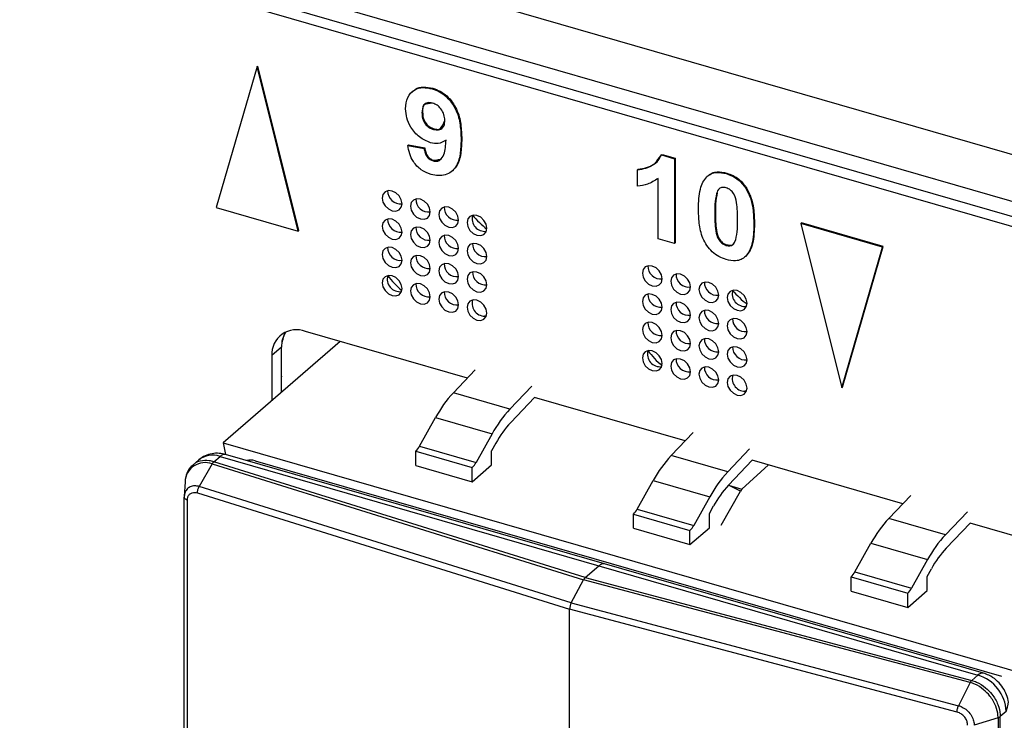
# Model space of a CAD drawing. Units: millimetres. Extents: x 18 to 584, y 10 to 410.
# Drawn here: x 430 to 436, y 86 to 90 of the extents above; entities that cross this region are included whole.
import ezdxf

# ---------------------------------------------------------------- set-up
doc = ezdxf.new("R2010")
doc.units = ezdxf.units.MM

msp = doc.modelspace()

# ---------------------------------------------------------------- linework, layer by layer
at = {"color": 7, "linetype": 'Continuous', "lineweight": 25}
for p, q in [((518.0538, 65.9209), (372.0626, 108.0649)), ((371.5153, 107.9369), (499.8076, 70.9021)), ((371.5598, 107.8314), (499.8521, 70.7966)), ((499.8963, 70.7214), (371.7765, 107.7064)), ((431.7722, 90.0326), (431.5216, 89.1697)), ((431.7722, 90.0326), (431.7762, 90.0361)), ((432.0228, 89.025), (431.7722, 90.0326)), ((432.0268, 89.0284), (431.7762, 90.0361)), ((432.7249, 89.8815), (432.7199, 89.8771)), ((432.845, 89.8962), (432.849, 89.8996)), ((432.7818, 89.7496), (432.7858, 89.7531)), ((432.8524, 89.6475), (432.8564, 89.651)), ((433.0216, 89.5851), (433.0256, 89.5886)), ((432.6952, 89.5486), (432.6992, 89.5521)), ((432.6952, 89.5486), (432.7951, 89.5308)), ((432.6992, 89.5521), (432.7991, 89.5343)), ((432.7951, 89.5308), (432.7991, 89.5343)), ((432.8514, 89.4546), (432.8554, 89.4581)), ((434.2485, 89.491), (434.2525, 89.4945)), ((434.2485, 89.491), (434.3286, 89.4679)), ((434.2525, 89.4945), (434.3326, 89.4713)), ((434.3286, 89.4679), (434.3326, 89.4713)), ((434.3286, 89.4679), (434.3286, 88.9482)), ((434.3326, 89.4713), (434.3326, 88.9517)), ((432.9708, 89.3964), (432.9708, 89.3964)), ((434.1021, 89.4), (434.1061, 89.4035)), ((434.1021, 89.3001), (434.1021, 89.4)), ((434.6451, 89.3765), (434.6491, 89.38)), ((434.2287, 88.9771), (434.2287, 89.347)), ((434.5292, 89.3602), (434.5292, 89.3602)), ((434.5862, 89.2559), (434.5902, 89.2593)), ((434.5902, 89.2593), (434.5902, 89.2593)), ((434.7639, 89.2888), (434.7679, 89.2923)), ((431.5216, 89.1697), (432.0228, 89.025)), ((434.5751, 89.1334), (434.5791, 89.1368)), ((432.0228, 89.025), (432.0268, 89.0284)), ((434.8149, 89.0641), (434.8189, 89.0676)), ((435.1021, 89.0714), (435.1061, 89.0748)), ((435.6033, 88.9267), (435.1021, 89.0714)), ((435.1021, 89.0714), (435.3527, 88.0637)), ((435.6073, 88.9302), (435.1061, 89.0748)), ((434.3286, 88.9482), (434.2287, 88.9771)), ((434.3286, 88.9482), (434.3326, 88.9517)), ((434.6451, 88.9368), (434.6491, 88.9403)), ((435.3527, 88.0637), (435.6033, 88.9267)), ((435.3567, 88.0672), (435.6073, 88.9302)), ((435.6033, 88.9267), (435.6073, 88.9302)), ((434.7635, 88.8688), (434.7675, 88.8723)), ((434.7635, 88.8688), (434.7649, 88.87)), ((433.1763, 88.504), (433.1652, 88.5029)), ((433.06, 88.124), (432.0692, 88.41)), ((432.2811, 88.3488), (431.5641, 87.7279)), ((431.9214, 88.3141), (431.8614, 88.2621)), ((431.9214, 88.0372), (431.9214, 88.3141)), ((431.8614, 88.2621), (431.8614, 87.9853)), ((432.9743, 88.0341), (433.1087, 88.175)), ((433.4551, 88.075), (433.3207, 87.9341)), ((435.3527, 88.0637), (435.3567, 88.0672)), ((433.3207, 87.9341), (432.9743, 88.0341)), ((433.3259, 87.8525), (433.4716, 88.0052)), ((434.3937, 87.739), (433.4716, 88.0052)), ((434.7698, 88.044), (434.7587, 88.0429)), ((432.7667, 87.7061), (432.8648, 87.8813)), ((432.8648, 87.8813), (433.2112, 87.7813)), ((433.2112, 87.7813), (433.1131, 87.6061)), ((434.308, 87.6491), (434.4424, 87.79)), ((431.5641, 87.7279), (431.5786, 87.6557)), ((431.5641, 87.7279), (441.5234, 84.8529)), ((432.7667, 87.7061), (433.1131, 87.6061)), ((433.2347, 87.7252), (433.2086, 87.6786)), ((434.7888, 87.69), (434.6544, 87.5491)), ((431.5075, 87.6116), (431.5453, 87.6443)), ((431.5453, 87.6443), (433.8662, 86.9743)), ((433.8995, 86.9857), (431.5786, 87.6557)), ((432.7433, 87.6756), (433.0897, 87.5756)), ((432.7433, 87.589), (432.7433, 87.6756)), ((433.2086, 87.592), (433.2086, 87.6786)), ((434.6544, 87.5491), (434.308, 87.6491)), ((431.4144, 87.6223), (431.3776, 87.5905)), ((431.4972, 87.5984), (431.4173, 87.4591)), ((431.4972, 87.5984), (433.7716, 86.8878)), ((433.7816, 86.9011), (431.5075, 87.6116)), ((431.7599, 87.617), (434.0462, 86.957)), ((431.7599, 87.617), (431.7599, 87.617)), ((432.7433, 87.589), (433.0897, 87.489)), ((433.0897, 87.489), (433.2086, 87.592)), ((433.0897, 87.489), (433.0897, 87.5756)), ((434.8052, 87.6202), (434.6596, 87.4675)), ((434.7421, 87.4428), (434.904, 87.5917)), ((435.7274, 87.354), (434.8052, 87.6202)), ((431.3307, 87.4886), (431.3259, 87.3985)), ((433.6962, 86.7471), (431.4173, 87.4591)), ((434.1004, 87.3211), (434.1985, 87.4963)), ((434.1985, 87.4963), (434.5449, 87.3963)), ((434.7337, 87.4318), (434.6596, 87.4675)), ((434.6596, 87.4675), (434.7421, 87.4428)), ((431.3258, 84.2766), (431.3258, 87.3943)), ((431.4067, 87.4206), (433.6862, 86.7084)), ((434.5449, 87.3963), (434.4468, 87.2211)), ((434.6136, 87.2227), (434.7337, 87.4318)), ((435.6416, 87.2641), (435.7761, 87.405)), ((431.3446, 87.3768), (431.3446, 84.2591)), ((434.5423, 87.2936), (434.5684, 87.3402)), ((434.0769, 87.2906), (434.4233, 87.1906)), ((434.0769, 87.204), (434.0769, 87.2906)), ((434.1004, 87.3211), (434.4468, 87.2211)), ((434.5423, 87.207), (434.5423, 87.2936)), ((436.1225, 87.305), (435.988, 87.1641)), ((434.4233, 87.104), (434.5423, 87.207)), ((435.988, 87.1641), (435.6416, 87.2641)), ((436.1389, 87.2352), (435.9933, 87.0825)), ((437.9964, 86.699), (436.1389, 87.2352)), ((434.0769, 87.204), (434.4233, 87.104)), ((434.4233, 87.104), (434.4233, 87.1906)), ((435.4341, 86.9361), (435.5322, 87.1113)), ((435.5322, 87.1113), (435.8786, 87.0113)), ((433.7816, 86.9011), (433.8662, 86.9743)), ((433.8662, 86.9743), (436.1872, 86.3043)), ((436.2205, 86.3157), (433.8995, 86.9857)), ((435.8786, 87.0113), (435.7805, 86.8361)), ((434.0462, 86.957), (436.3325, 86.297)), ((434.0462, 86.957), (434.0462, 86.957)), ((435.4106, 86.9056), (435.757, 86.8056)), ((435.4106, 86.819), (435.4106, 86.9056)), ((435.4341, 86.9361), (435.7805, 86.8361)), ((435.876, 86.9086), (435.902, 86.9552)), ((435.876, 86.822), (435.876, 86.9086)), ((433.6962, 86.7471), (433.7716, 86.8878)), ((436.1397, 86.2582), (433.7716, 86.8878)), ((433.7816, 86.9011), (436.1494, 86.2716)), ((435.4106, 86.819), (435.757, 86.719)), ((435.757, 86.719), (435.876, 86.822)), ((435.757, 86.719), (435.757, 86.8056)), ((433.6962, 86.7471), (436.0689, 86.1163)), ((433.6862, 85.7521), (433.6862, 86.7084)), ((436.0595, 86.0775), (433.6862, 86.7084)), ((436.1494, 86.2716), (436.1872, 86.3043)), ((436.1397, 86.2582), (436.0689, 86.1163)), ((436.3325, 86.297), (436.3325, 86.297)), ((436.3604, 86.0811), (436.324, 86.0496)), ((436.3103, 86.0425), (436.1639, 85.9977)), ((436.3103, 86.0425), (436.3103, 82.9249)), ((436.324, 82.9319), (436.324, 86.0496))]:
    msp.add_line(p, q, dxfattribs=at)
at = {"color": 7, "linetype": 'Continuous', "lineweight": 25, "flags": 128}
for points in [[(432.6599, 89.1921), (432.6553, 89.2166), (432.6421, 89.2401), (432.6224, 89.2589), (432.5992, 89.2702), (432.576, 89.2723), (432.5564, 89.2648), (432.5432, 89.249), (432.5386, 89.2271), (432.5432, 89.2026), (432.5564, 89.1791), (432.576, 89.1603), (432.5992, 89.149), (432.6224, 89.1469), (432.6421, 89.1544), (432.6553, 89.1702), (432.6599, 89.1921)], [(432.8331, 89.1421), (432.8285, 89.1666), (432.8153, 89.1901), (432.7956, 89.2089), (432.7724, 89.2202), (432.7492, 89.2223), (432.7296, 89.2148), (432.7164, 89.199), (432.7118, 89.1771), (432.7164, 89.1526), (432.7296, 89.1291), (432.7492, 89.1103), (432.7724, 89.099), (432.7956, 89.0969), (432.8153, 89.1044), (432.8285, 89.1202), (432.8331, 89.1421)], [(433.0063, 89.0921), (433.0017, 89.1166), (432.9885, 89.1401), (432.9689, 89.1589), (432.9457, 89.1702), (432.9225, 89.1723), (432.9028, 89.1648), (432.8896, 89.149), (432.885, 89.1271), (432.8896, 89.1026), (432.9028, 89.0791), (432.9225, 89.0603), (432.9457, 89.049), (432.9689, 89.0469), (432.9885, 89.0544), (433.0017, 89.0702), (433.0063, 89.0921)], [(432.6599, 89.0189), (432.6553, 89.0434), (432.6421, 89.0669), (432.6224, 89.0857), (432.5992, 89.097), (432.576, 89.0991), (432.5564, 89.0916), (432.5432, 89.0758), (432.5386, 89.0539), (432.5432, 89.0294), (432.5564, 89.0059), (432.576, 88.9871), (432.5992, 88.9758), (432.6224, 88.9737), (432.6421, 88.9812), (432.6553, 88.997), (432.6599, 89.0189)], [(433.1795, 89.0421), (433.1749, 89.0666), (433.1617, 89.0901), (433.1421, 89.1089), (433.1189, 89.1202), (433.0957, 89.1223), (433.076, 89.1148), (433.0629, 89.099), (433.0582, 89.0771), (433.0629, 89.0526), (433.076, 89.0291), (433.0957, 89.0103), (433.1189, 88.999), (433.1421, 88.9969), (433.1617, 89.0044), (433.1749, 89.0202), (433.1795, 89.0421)], [(432.8331, 88.9689), (432.8285, 88.9934), (432.8153, 89.0169), (432.7956, 89.0357), (432.7724, 89.047), (432.7492, 89.0491), (432.7296, 89.0416), (432.7164, 89.0258), (432.7118, 89.0039), (432.7164, 88.9794), (432.7296, 88.9559), (432.7492, 88.9371), (432.7724, 88.9258), (432.7956, 88.9237), (432.8153, 88.9312), (432.8285, 88.947), (432.8331, 88.9689)], [(433.0063, 88.9189), (433.0017, 88.9434), (432.9885, 88.9669), (432.9689, 88.9857), (432.9457, 88.997), (432.9225, 88.9991), (432.9028, 88.9916), (432.8896, 88.9758), (432.885, 88.9539), (432.8896, 88.9294), (432.9028, 88.9059), (432.9225, 88.8871), (432.9457, 88.8758), (432.9689, 88.8737), (432.9885, 88.8812), (433.0017, 88.897), (433.0063, 88.9189)], [(432.6599, 88.8457), (432.6553, 88.8702), (432.6421, 88.8937), (432.6224, 88.9125), (432.5992, 88.9238), (432.576, 88.9259), (432.5564, 88.9184), (432.5432, 88.9026), (432.5386, 88.8807), (432.5432, 88.8562), (432.5564, 88.8327), (432.576, 88.8139), (432.5992, 88.8026), (432.6224, 88.8005), (432.6421, 88.8079), (432.6553, 88.8238), (432.6599, 88.8457)], [(433.1795, 88.8689), (433.1749, 88.8934), (433.1617, 88.9169), (433.1421, 88.9357), (433.1189, 88.947), (433.0957, 88.9491), (433.076, 88.9416), (433.0629, 88.9258), (433.0582, 88.9039), (433.0629, 88.8794), (433.076, 88.8559), (433.0957, 88.8371), (433.1189, 88.8258), (433.1421, 88.8237), (433.1617, 88.8312), (433.1749, 88.847), (433.1795, 88.8689)], [(432.8331, 88.7957), (432.8285, 88.8202), (432.8153, 88.8437), (432.7956, 88.8625), (432.7724, 88.8738), (432.7492, 88.8759), (432.7296, 88.8684), (432.7164, 88.8526), (432.7118, 88.8307), (432.7164, 88.8062), (432.7296, 88.7827), (432.7492, 88.7639), (432.7724, 88.7526), (432.7956, 88.7505), (432.8153, 88.7579), (432.8285, 88.7738), (432.8331, 88.7957)], [(433.0063, 88.7457), (433.0017, 88.7702), (432.9885, 88.7937), (432.9689, 88.8125), (432.9457, 88.8238), (432.9225, 88.8259), (432.9028, 88.8184), (432.8896, 88.8026), (432.885, 88.7807), (432.8896, 88.7562), (432.9028, 88.7327), (432.9225, 88.7139), (432.9457, 88.7026), (432.9689, 88.7005), (432.9885, 88.7079), (433.0017, 88.7238), (433.0063, 88.7457)], [(433.1795, 88.6957), (433.1749, 88.7202), (433.1617, 88.7437), (433.1421, 88.7625), (433.1189, 88.7738), (433.0957, 88.7759), (433.076, 88.7684), (433.0629, 88.7526), (433.0582, 88.7307), (433.0629, 88.7062), (433.076, 88.6827), (433.0957, 88.6639), (433.1189, 88.6526), (433.1421, 88.6505), (433.1617, 88.6579), (433.1749, 88.6738), (433.1795, 88.6957)], [(434.2534, 88.7321), (434.2487, 88.7566), (434.2356, 88.7801), (434.2159, 88.7989), (434.1927, 88.8102), (434.1695, 88.8123), (434.1499, 88.8048), (434.1367, 88.789), (434.1321, 88.7671), (434.1367, 88.7426), (434.1499, 88.7191), (434.1695, 88.7003), (434.1927, 88.689), (434.2159, 88.6869), (434.2356, 88.6944), (434.2487, 88.7102), (434.2534, 88.7321)], [(432.6599, 88.6725), (432.6553, 88.697), (432.6421, 88.7205), (432.6224, 88.7393), (432.5992, 88.7506), (432.576, 88.7527), (432.5564, 88.7452), (432.5432, 88.7294), (432.5386, 88.7075), (432.5432, 88.683), (432.5564, 88.6595), (432.576, 88.6407), (432.5992, 88.6294), (432.6224, 88.6273), (432.6421, 88.6347), (432.6553, 88.6506), (432.6599, 88.6725)], [(434.4266, 88.6821), (434.4219, 88.7066), (434.4088, 88.7301), (434.3891, 88.7489), (434.3659, 88.7602), (434.3427, 88.7623), (434.3231, 88.7548), (434.3099, 88.739), (434.3053, 88.7171), (434.3099, 88.6926), (434.3231, 88.6691), (434.3427, 88.6503), (434.3659, 88.639), (434.3891, 88.6369), (434.4088, 88.6444), (434.4219, 88.6602), (434.4266, 88.6821)], [(432.8331, 88.6225), (432.8285, 88.647), (432.8153, 88.6705), (432.7956, 88.6893), (432.7724, 88.7006), (432.7492, 88.7027), (432.7296, 88.6952), (432.7164, 88.6794), (432.7118, 88.6575), (432.7164, 88.633), (432.7296, 88.6095), (432.7492, 88.5907), (432.7724, 88.5794), (432.7956, 88.5773), (432.8153, 88.5847), (432.8285, 88.6006), (432.8331, 88.6225)], [(434.5998, 88.6321), (434.5951, 88.6566), (434.582, 88.6801), (434.5623, 88.6989), (434.5391, 88.7102), (434.5159, 88.7123), (434.4963, 88.7048), (434.4831, 88.689), (434.4785, 88.6671), (434.4831, 88.6426), (434.4963, 88.6191), (434.5159, 88.6003), (434.5391, 88.589), (434.5623, 88.5869), (434.582, 88.5944), (434.5951, 88.6102), (434.5998, 88.6321)], [(434.773, 88.5821), (434.7684, 88.6066), (434.7552, 88.6301), (434.7355, 88.6489), (434.7123, 88.6602), (434.6891, 88.6623), (434.6695, 88.6548), (434.6563, 88.639), (434.6517, 88.6171), (434.6563, 88.5926), (434.6695, 88.5691), (434.6891, 88.5503), (434.7123, 88.539), (434.7355, 88.5369), (434.7552, 88.5444), (434.7684, 88.5602), (434.773, 88.5821)], [(433.0063, 88.5725), (433.0017, 88.597), (432.9885, 88.6205), (432.9689, 88.6393), (432.9457, 88.6506), (432.9225, 88.6527), (432.9028, 88.6452), (432.8896, 88.6294), (432.885, 88.6075), (432.8896, 88.583), (432.9028, 88.5595), (432.9225, 88.5407), (432.9457, 88.5294), (432.9689, 88.5273), (432.9885, 88.5347), (433.0017, 88.5506), (433.0063, 88.5725)], [(433.1795, 88.5225), (433.1749, 88.547), (433.1617, 88.5705), (433.1421, 88.5893), (433.1189, 88.6006), (433.0957, 88.6027), (433.076, 88.5952), (433.0629, 88.5794), (433.0582, 88.5575), (433.0629, 88.533), (433.076, 88.5095), (433.0957, 88.4907), (433.1189, 88.4794), (433.1421, 88.4773), (433.1617, 88.4847), (433.1749, 88.5006), (433.1795, 88.5225)], [(434.2534, 88.5589), (434.2487, 88.5834), (434.2356, 88.6069), (434.2159, 88.6257), (434.1927, 88.637), (434.1695, 88.6391), (434.1499, 88.6316), (434.1367, 88.6158), (434.1321, 88.5939), (434.1367, 88.5694), (434.1499, 88.5459), (434.1695, 88.5271), (434.1927, 88.5158), (434.2159, 88.5137), (434.2356, 88.5212), (434.2487, 88.537), (434.2534, 88.5589)], [(434.4266, 88.5089), (434.4219, 88.5334), (434.4088, 88.5569), (434.3891, 88.5757), (434.3659, 88.587), (434.3427, 88.5891), (434.3231, 88.5816), (434.3099, 88.5658), (434.3053, 88.5439), (434.3099, 88.5194), (434.3231, 88.4959), (434.3427, 88.4771), (434.3659, 88.4658), (434.3891, 88.4637), (434.4088, 88.4712), (434.4219, 88.487), (434.4266, 88.5089)], [(434.5998, 88.4589), (434.5951, 88.4834), (434.582, 88.5069), (434.5623, 88.5257), (434.5391, 88.537), (434.5159, 88.5391), (434.4963, 88.5316), (434.4831, 88.5158), (434.4785, 88.4939), (434.4831, 88.4694), (434.4963, 88.4459), (434.5159, 88.4271), (434.5391, 88.4158), (434.5623, 88.4137), (434.582, 88.4212), (434.5951, 88.437), (434.5998, 88.4589)], [(434.773, 88.4089), (434.7684, 88.4334), (434.7552, 88.4569), (434.7355, 88.4757), (434.7123, 88.487), (434.6891, 88.4891), (434.6695, 88.4816), (434.6563, 88.4658), (434.6517, 88.4439), (434.6563, 88.4194), (434.6695, 88.3959), (434.6891, 88.3771), (434.7123, 88.3658), (434.7355, 88.3637), (434.7552, 88.3712), (434.7684, 88.387), (434.773, 88.4089)], [(434.2534, 88.3857), (434.2487, 88.4102), (434.2356, 88.4337), (434.2159, 88.4525), (434.1927, 88.4638), (434.1695, 88.4659), (434.1499, 88.4584), (434.1367, 88.4426), (434.1321, 88.4207), (434.1367, 88.3962), (434.1499, 88.3727), (434.1695, 88.3539), (434.1927, 88.3426), (434.2159, 88.3405), (434.2356, 88.3479), (434.2487, 88.3638), (434.2534, 88.3857)], [(434.4266, 88.3357), (434.4219, 88.3602), (434.4088, 88.3837), (434.3891, 88.4025), (434.3659, 88.4138), (434.3427, 88.4159), (434.3231, 88.4084), (434.3099, 88.3926), (434.3053, 88.3707), (434.3099, 88.3462), (434.3231, 88.3227), (434.3427, 88.3039), (434.3659, 88.2926), (434.3891, 88.2905), (434.4088, 88.2979), (434.4219, 88.3138), (434.4266, 88.3357)], [(434.5998, 88.2857), (434.5951, 88.3102), (434.582, 88.3337), (434.5623, 88.3525), (434.5391, 88.3638), (434.5159, 88.3659), (434.4963, 88.3584), (434.4831, 88.3426), (434.4785, 88.3207), (434.4831, 88.2962), (434.4963, 88.2727), (434.5159, 88.2539), (434.5391, 88.2426), (434.5623, 88.2405), (434.582, 88.2479), (434.5951, 88.2638), (434.5998, 88.2857)], [(434.2534, 88.2125), (434.2487, 88.237), (434.2356, 88.2605), (434.2159, 88.2793), (434.1927, 88.2906), (434.1695, 88.2927), (434.1499, 88.2852), (434.1367, 88.2694), (434.1321, 88.2475), (434.1367, 88.223), (434.1499, 88.1995), (434.1695, 88.1807), (434.1927, 88.1694), (434.2159, 88.1673), (434.2356, 88.1747), (434.2487, 88.1906), (434.2534, 88.2125)], [(434.773, 88.2357), (434.7684, 88.2602), (434.7552, 88.2837), (434.7355, 88.3025), (434.7123, 88.3138), (434.6891, 88.3159), (434.6695, 88.3084), (434.6563, 88.2926), (434.6517, 88.2707), (434.6563, 88.2462), (434.6695, 88.2227), (434.6891, 88.2039), (434.7123, 88.1926), (434.7355, 88.1905), (434.7552, 88.1979), (434.7684, 88.2138), (434.773, 88.2357)], [(434.4266, 88.1625), (434.4219, 88.187), (434.4088, 88.2105), (434.3891, 88.2293), (434.3659, 88.2406), (434.3427, 88.2427), (434.3231, 88.2352), (434.3099, 88.2194), (434.3053, 88.1975), (434.3099, 88.173), (434.3231, 88.1495), (434.3427, 88.1307), (434.3659, 88.1194), (434.3891, 88.1173), (434.4088, 88.1247), (434.4219, 88.1406), (434.4266, 88.1625)], [(434.5998, 88.1125), (434.5951, 88.137), (434.582, 88.1605), (434.5623, 88.1793), (434.5391, 88.1906), (434.5159, 88.1927), (434.4963, 88.1852), (434.4831, 88.1694), (434.4785, 88.1475), (434.4831, 88.123), (434.4963, 88.0995), (434.5159, 88.0807), (434.5391, 88.0694), (434.5623, 88.0673), (434.582, 88.0747), (434.5951, 88.0906), (434.5998, 88.1125)], [(434.773, 88.0625), (434.7684, 88.087), (434.7552, 88.1105), (434.7355, 88.1293), (434.7123, 88.1406), (434.6891, 88.1427), (434.6695, 88.1352), (434.6563, 88.1194), (434.6517, 88.0975), (434.6563, 88.073), (434.6695, 88.0495), (434.6891, 88.0307), (434.7123, 88.0194), (434.7355, 88.0173), (434.7552, 88.0247), (434.7684, 88.0406), (434.773, 88.0625)]]:
    msp.add_lwpolyline(points, dxfattribs=at)
at = {"color": 7, "linetype": 'Continuous', "lineweight": 25}
for centre, radius, start, end in [((432.6496, 89.2693), 0.0779, 178.31043, 277.5451), ((432.8228, 89.2193), 0.0779, 178.31043, 277.5451), ((432.9961, 89.1693), 0.0779, 178.31043, 277.5451), ((432.6496, 89.0961), 0.0779, 178.31043, 277.5451), ((433.1665, 89.1008), 0.0779, 164.55019, 277.2366), ((433.5953, 89.5528), 0.6632, 220.55639, 231.14016), ((432.8228, 89.0461), 0.0779, 178.31043, 277.5451), ((432.9961, 88.9961), 0.0779, 178.31043, 277.5451), ((432.6496, 88.9229), 0.0779, 178.31043, 277.5451), ((433.1693, 88.9461), 0.0779, 178.31043, 277.5451), ((432.8228, 88.8729), 0.0779, 178.31043, 277.5451), ((432.9961, 88.8229), 0.0779, 178.31043, 277.5451), ((433.1693, 88.7729), 0.0779, 178.31043, 277.5451), ((434.2431, 88.8093), 0.0779, 178.31043, 277.5451), ((432.6469, 88.7312), 0.0779, 164.55019, 277.2366), ((433.0969, 89.1582), 0.6639, 217.72704, 228.66183), ((434.4163, 88.7593), 0.0779, 178.31043, 277.5451), ((432.8228, 88.6997), 0.0779, 178.31043, 277.5451), ((434.5895, 88.7093), 0.0779, 178.31043, 277.5451), ((434.76, 88.6408), 0.0779, 164.55019, 277.2366), ((435.1888, 89.0928), 0.6633, 220.55725, 231.1393), ((432.9961, 88.6497), 0.0779, 178.31043, 277.5451), ((433.1665, 88.5812), 0.0779, 164.55019, 277.2366), ((434.2431, 88.6361), 0.0779, 178.31043, 277.5451), ((434.4163, 88.5861), 0.0779, 178.31043, 277.5451), ((434.5895, 88.5361), 0.0779, 178.31043, 277.5451), ((434.7627, 88.4861), 0.0779, 178.31043, 277.5451), ((432.0137, 88.2681), 0.1524, 68.61532, 182.23506), ((434.2431, 88.4629), 0.0779, 178.31043, 277.5451), ((434.4163, 88.4129), 0.0779, 178.31043, 277.5451), ((432.0884, 88.3178), 0.167, 148.48283, 181.26088), ((432.1676, 88.2963), 0.2469, 153.86795, 175.87684), ((434.5895, 88.3629), 0.0779, 178.31043, 277.5451), ((434.2403, 88.2712), 0.0779, 164.55019, 277.2366), ((434.6904, 88.6982), 0.6639, 217.72704, 228.66183), ((434.7627, 88.3129), 0.0779, 178.31043, 277.5451), ((434.4163, 88.2397), 0.0779, 178.31043, 277.5451), ((434.5895, 88.1897), 0.0779, 178.31043, 277.5451), ((432.3746, 88.0869), 0.4559, 173.75159, 186.24841), ((434.76, 88.1212), 0.0779, 164.55019, 277.2366), ((433.5323, 87.5186), 0.7597, 137.27018, 151.48247), ((433.8788, 87.4186), 0.7597, 137.27018, 151.48247), ((433.791, 87.4229), 0.6331, 137.27018, 151.48247), ((432.6657, 87.7596), 0.1143, 312.70424, 332.06792), ((431.4999, 87.5142), 0.1378, 70.75596, 128.33683), ((431.5724, 87.6193), 0.0369, 80.42851, 137.29209), ((434.866, 87.1336), 0.7597, 137.27018, 151.48247), ((431.4541, 87.4826), 0.1236, 69.58251, 177.17318), ((433.0121, 87.6596), 0.1143, 312.70424, 332.06792), ((435.2124, 87.0336), 0.7597, 137.27018, 151.48247), ((435.1246, 87.0379), 0.6331, 137.27018, 151.48247), ((434.7743, 87.4095), 0.0463, 134.0061, 151.15414), ((433.9994, 87.3746), 0.1143, 312.70424, 332.06792), ((434.3458, 87.2746), 0.1143, 312.70424, 332.06792), ((436.1997, 86.7486), 0.7597, 137.27018, 151.48247), ((436.5461, 86.6486), 0.7597, 137.27018, 151.48247), ((436.4583, 86.6529), 0.6331, 137.27018, 151.48247), ((433.8934, 86.9493), 0.0369, 80.42851, 137.29209), ((435.3331, 86.9896), 0.1143, 312.70424, 332.06792), ((435.6795, 86.8896), 0.1143, 312.70424, 332.06792), ((436.2143, 86.2793), 0.0369, 80.41329, 137.30731), ((436.1143, 86.0689), 0.2464, 2.83091, 72.79136)]:
    msp.add_arc(centre, radius, start, end, dxfattribs=at)
for centre, major_axis, ratio, start_param, end_param in [((431.7609, 87.5139), (-0.0799, 0.0895), 0.74214, 5.414975, 5.936344), ((433.7816, 86.8664), (0.0111, 0.0384), 0.433114, 0.588414, 1.112013), ((433.7062, 86.7258), (0.0111, 0.0384), 0.433114, 1.112013, 2.15921)]:
    msp.add_ellipse(centre, major_axis=major_axis, ratio=ratio, start_param=start_param, end_param=end_param, dxfattribs=at)
for points, knots in [([(432.6818, 89.7741), (432.684, 89.7983), (432.6882, 89.8466), (432.7308, 89.8918), (432.7867, 89.9084), (432.8255, 89.9002), (432.845, 89.8962)], [0, 0, 0, 0, 0.280159, 0.559345, 0.779475, 1, 1, 1, 1]), ([(432.7249, 89.8815), (432.7319, 89.8833), (432.7467, 89.9022), (432.7915, 89.911), (432.8298, 89.9034), (432.849, 89.8996)], [0, 0, 0, 0, 0.171671, 0.585464, 1, 1, 1, 1]), ([(432.845, 89.8962), (432.8598, 89.8909), (432.8894, 89.8804), (432.9308, 89.8503), (432.965, 89.8117), (432.9997, 89.7531), (433.0187, 89.6744), (433.0206, 89.6149), (433.0216, 89.5851)], [0, 0, 0, 0, 0.125022, 0.249949, 0.374962, 0.499963, 0.74958, 1, 1, 1, 1]), ([(432.849, 89.8996), (432.8638, 89.8944), (432.8934, 89.8839), (432.9348, 89.8538), (432.969, 89.8152), (433.0037, 89.7566), (433.0227, 89.6779), (433.0246, 89.6184), (433.0256, 89.5886)], [0, 0, 0, 0, 0.125022, 0.249949, 0.374962, 0.499963, 0.74958, 1, 1, 1, 1]), ([(432.847, 89.8089), (432.8362, 89.8108), (432.8146, 89.8146), (432.7843, 89.7948), (432.7827, 89.7668), (432.7818, 89.7496)], [0, 0, 0, 0, 0.280703, 0.560081, 1, 1, 1, 1]), ([(432.847, 89.8089), (432.8005, 89.8023), (432.7852, 89.7937), (432.7855, 89.7717), (432.7858, 89.7531)], [0, 0, 0, 0, 0.150916, 1, 1, 1, 1]), ([(432.9217, 89.7024), (432.9209, 89.7145), (432.9194, 89.7387), (432.9005, 89.7726), (432.875, 89.7978), (432.8564, 89.8052), (432.847, 89.8089)], [0, 0, 0, 0, 0.280492, 0.559425, 0.77982, 1, 1, 1, 1]), ([(432.8343, 89.5661), (432.811, 89.576), (432.7642, 89.5957), (432.7136, 89.6556), (432.6855, 89.7178), (432.6831, 89.7553), (432.6818, 89.7741)], [0, 0, 0, 0, 0.279222, 0.558935, 0.779213, 1, 1, 1, 1]), ([(432.7818, 89.7496), (432.7823, 89.738), (432.7833, 89.7148), (432.7996, 89.6812), (432.8255, 89.6577), (432.8434, 89.6509), (432.8524, 89.6475)], [0, 0, 0, 0, 0.280794, 0.559205, 0.77949, 1, 1, 1, 1]), ([(432.7858, 89.7531), (432.7863, 89.7415), (432.7873, 89.7183), (432.8036, 89.6846), (432.8295, 89.6612), (432.8474, 89.6544), (432.8564, 89.651)], [0, 0, 0, 0, 0.280794, 0.559205, 0.77949, 1, 1, 1, 1]), ([(432.8524, 89.6475), (432.8632, 89.6456), (432.8847, 89.6418), (432.9092, 89.6548), (432.9204, 89.6774), (432.9212, 89.694), (432.9217, 89.7024)], [0, 0, 0, 0, 0.279817, 0.558955, 0.779104, 1, 1, 1, 1]), ([(432.8564, 89.651), (432.8675, 89.6488), (432.8879, 89.6447), (432.9023, 89.655), (432.9217, 89.7024)], [0, 0, 0, 0, 0.539473, 1, 1, 1, 1]), ([(432.9296, 89.5818), (432.9143, 89.5724), (432.8869, 89.5554), (432.8504, 89.5629), (432.8343, 89.5661)], [0, 0, 0, 0, 0.559073, 1, 1, 1, 1]), ([(433.0216, 89.5851), (433.0206, 89.555), (433.0187, 89.4947), (432.998, 89.4254), (432.9619, 89.386), (432.926, 89.3673), (432.8831, 89.3618), (432.8525, 89.3687), (432.8373, 89.3721)], [0, 0, 0, 0, 0.250428, 0.500005, 0.625024, 0.750031, 0.874955, 1, 1, 1, 1]), ([(432.8514, 89.4546), (432.8592, 89.4533), (432.8747, 89.4506), (432.9003, 89.4625), (432.9247, 89.5056), (432.9276, 89.5513), (432.9296, 89.5818)], [0, 0, 0, 0, 0.124787, 0.249797, 0.498445, 1, 1, 1, 1]), ([(433.0256, 89.5886), (433.0245, 89.5586), (433.0223, 89.4986), (433.004, 89.4301), (432.9773, 89.4042), (432.9708, 89.3964)], [0, 0, 0, 0, 0.416339, 0.831263, 1, 1, 1, 1]), ([(432.8373, 89.3721), (432.8168, 89.3797), (432.7759, 89.3949), (432.7291, 89.4451), (432.7045, 89.4989), (432.6983, 89.532), (432.6952, 89.5486)], [0, 0, 0, 0, 0.279908, 0.558574, 0.779021, 1, 1, 1, 1]), ([(432.7951, 89.5308), (432.7965, 89.522), (432.7992, 89.5043), (432.8116, 89.4794), (432.8311, 89.4619), (432.8446, 89.4571), (432.8514, 89.4546)], [0, 0, 0, 0, 0.280719, 0.559828, 0.779623, 1, 1, 1, 1]), ([(432.7991, 89.5343), (432.8005, 89.5254), (432.8032, 89.5078), (432.8156, 89.4829), (432.8351, 89.4654), (432.8486, 89.4605), (432.8554, 89.4581)], [0, 0, 0, 0, 0.280719, 0.559828, 0.779623, 1, 1, 1, 1]), ([(432.8554, 89.4581), (432.863, 89.4569), (432.8782, 89.4546), (432.8946, 89.4596), (432.8991, 89.467), (432.8554, 89.4581)], [0, 0, 0, 0, 0.440867, 0.882521, 1, 1, 1, 1]), ([(434.1021, 89.4), (434.1195, 89.4028), (434.1543, 89.4083), (434.1965, 89.4286), (434.2302, 89.4551), (434.2424, 89.479), (434.2485, 89.491)], [0, 0, 0, 0, 0.279947, 0.560211, 0.780164, 1, 1, 1, 1]), ([(434.1061, 89.4035), (434.1234, 89.4063), (434.158, 89.4121), (434.1961, 89.4284), (434.2135, 89.4443), (434.2485, 89.491)], [0, 0, 0, 0, 0.411416, 0.823297, 1, 1, 1, 1]), ([(434.5266, 89.3579), (434.5352, 89.3647), (434.5523, 89.3781), (434.593, 89.3874), (434.6253, 89.3806), (434.6451, 89.3765)], [0, 0, 0, 0, 0.280282, 0.560512, 1, 1, 1, 1]), ([(434.5292, 89.3602), (434.5392, 89.3681), (434.5563, 89.3816), (434.597, 89.3909), (434.6293, 89.3841), (434.6491, 89.38)], [0, 0, 0, 0, 0.280282, 0.560512, 1, 1, 1, 1]), ([(434.6491, 89.38), (434.6749, 89.3701), (434.7211, 89.3526), (434.7536, 89.3107), (434.7679, 89.2923)], [0, 0, 0, 0, 0.5595623, 1, 1, 1, 1]), ([(434.2287, 89.347), (434.2076, 89.3336), (434.1699, 89.3096), (434.1229, 89.303), (434.1021, 89.3001)], [0, 0, 0, 0, 0.559748, 1, 1, 1, 1]), ([(434.4752, 89.1632), (434.4769, 89.2038), (434.4792, 89.2602), (434.4999, 89.3252), (434.5177, 89.347), (434.5266, 89.3579)], [0, 0, 0, 0, 0.559966, 0.780152, 1, 1, 1, 1]), ([(434.6451, 89.3765), (434.6709, 89.3667), (434.7171, 89.3491), (434.7496, 89.3072), (434.7639, 89.2888)], [0, 0, 0, 0, 0.5595623, 1, 1, 1, 1]), ([(434.5902, 89.2593), (434.5862, 89.2372), (434.5791, 89.1976), (434.5791, 89.1554), (434.5791, 89.1368)], [0, 0, 0, 0, 0.559541, 1, 1, 1, 1]), ([(434.6451, 89.2899), (434.6372, 89.2913), (434.6214, 89.2942), (434.5972, 89.2842), (434.5904, 89.2666), (434.5862, 89.2559)], [0, 0, 0, 0, 0.280292, 0.560017, 1, 1, 1, 1]), ([(434.715, 89.093), (434.715, 89.128), (434.715, 89.1805), (434.6988, 89.2464), (434.6716, 89.2793), (434.6539, 89.2864), (434.6451, 89.2899)], [0, 0, 0, 0, 0.501645, 0.751183, 0.875364, 1, 1, 1, 1]), ([(434.7639, 89.2888), (434.7748, 89.2682), (434.7964, 89.2269), (434.812, 89.1498), (434.8138, 89.0966), (434.8149, 89.0641)], [0, 0, 0, 0, 0.279354, 0.559531, 1, 1, 1, 1]), ([(434.7679, 89.2923), (434.7788, 89.2716), (434.8004, 89.2303), (434.816, 89.1533), (434.8178, 89.1001), (434.8189, 89.0676)], [0, 0, 0, 0, 0.279354, 0.559531, 1, 1, 1, 1]), ([(434.5862, 89.2559), (434.5822, 89.2337), (434.5751, 89.1942), (434.5751, 89.152), (434.5751, 89.1334)], [0, 0, 0, 0, 0.559541, 1, 1, 1, 1]), ([(434.6451, 88.8502), (434.6302, 88.8555), (434.6005, 88.866), (434.5591, 88.8964), (434.525, 88.9355), (434.4933, 88.9955), (434.4776, 89.0738), (434.476, 89.1334), (434.4752, 89.1632)], [0, 0, 0, 0, 0.125048, 0.249935, 0.374899, 0.499762, 0.749518, 1, 1, 1, 1]), ([(434.5791, 89.1368), (434.5793, 89.1192), (434.5797, 89.0839), (434.5837, 89.0307), (434.5953, 88.9835), (434.6225, 88.9508), (434.6402, 88.9438), (434.6491, 88.9403)], [0, 0, 0, 0, 0.250993, 0.501861, 0.751361, 0.875384, 1, 1, 1, 1]), ([(434.5751, 89.1334), (434.5753, 89.1157), (434.5757, 89.0805), (434.5797, 89.0272), (434.5913, 88.9801), (434.6185, 88.9474), (434.6362, 88.9403), (434.6451, 88.9368)], [0, 0, 0, 0, 0.250993, 0.501861, 0.751361, 0.875384, 1, 1, 1, 1]), ([(434.7039, 88.9709), (434.7079, 88.9929), (434.715, 89.0323), (434.715, 89.0744), (434.715, 89.093)], [0, 0, 0, 0, 0.559537, 1, 1, 1, 1]), ([(434.8149, 89.0641), (434.8133, 89.0234), (434.8111, 88.9668), (434.7902, 88.9017), (434.7724, 88.8798), (434.7635, 88.8688)], [0, 0, 0, 0, 0.559984, 0.780179, 1, 1, 1, 1]), ([(434.8189, 89.0676), (434.8173, 89.0269), (434.8151, 88.9702), (434.7942, 88.9052), (434.7764, 88.8832), (434.7675, 88.8723)], [0, 0, 0, 0, 0.559984, 0.780179, 1, 1, 1, 1]), ([(434.6451, 88.9368), (434.6529, 88.9354), (434.6687, 88.9325), (434.6929, 88.9426), (434.6997, 88.9601), (434.7039, 88.9709)], [0, 0, 0, 0, 0.280337, 0.560026, 1, 1, 1, 1]), ([(434.6491, 88.9403), (434.6567, 88.9391), (434.672, 88.9366), (434.688, 88.9401), (434.6915, 88.9462), (434.7039, 88.9709)], [0, 0, 0, 0, 0.496321, 0.991493, 1, 1, 1, 1]), ([(434.7635, 88.8688), (434.7549, 88.8621), (434.7378, 88.8486), (434.6972, 88.8393), (434.6648, 88.8461), (434.6451, 88.8502)], [0, 0, 0, 0, 0.280273, 0.560481, 1, 1, 1, 1]), ([(431.5786, 87.6557), (431.566, 87.6586), (431.5387, 87.6648), (431.4959, 87.6623), (431.4524, 87.6499), (431.4284, 87.6323), (431.4163, 87.6233)], [0, 0, 0, 0, 0.2227052, 0.4832108, 0.7389605, 1, 1, 1, 1]), ([(431.3802, 87.5901), (431.3762, 87.5879), (431.3613, 87.5775), (431.3447, 87.5495), (431.3329, 87.519), (431.3322, 87.4996), (431.332, 87.4945)], [0, 0, 0, 0, 0.128435, 0.498483, 0.869846, 1, 1, 1, 1]), ([(431.5075, 87.6116), (431.4978, 87.614), (431.4689, 87.6212), (431.4268, 87.6171), (431.3926, 87.6059), (431.3821, 87.5926), (431.3802, 87.5901)], [0, 0, 0, 0, 0.199205, 0.597451, 0.927388, 1, 1, 1, 1]), ([(431.4173, 87.4591), (431.4173, 87.4591), (431.4105, 87.4612), (431.3934, 87.4646), (431.3677, 87.4618), (431.3444, 87.4478), (431.3301, 87.4259), (431.3261, 87.4064), (431.3258, 87.396), (431.3258, 87.3943), (431.3258, 87.3943)], [0, 0, 0, 0, 0.0001424, 0.1430876, 0.3573891, 0.5714852, 0.7855467, 0.9650379, 0.9998576, 1, 1, 1, 1]), ([(431.3446, 87.3768), (431.3453, 87.3837), (431.3467, 87.3975), (431.3573, 87.4131), (431.373, 87.4225), (431.3905, 87.4246), (431.4021, 87.4218), (431.4067, 87.4206)], [0, 0, 0, 0, 0.214036, 0.428069, 0.642127, 0.856381, 1, 1, 1, 1]), ([(436.3604, 86.0811), (436.3757, 86.1238), (436.3741, 86.1521), (436.3597, 86.1951), (436.3345, 86.2381), (436.299, 86.2755), (436.2597, 86.302), (436.2319, 86.3117), (436.2205, 86.3157)], [0, 0, 0, 0, 0.139727, 0.3125446, 0.4910991, 0.6761553, 0.8674117, 1, 1, 1, 1]), ([(436.3103, 86.0425), (436.3103, 86.0426), (436.3103, 86.0468), (436.3094, 86.0702), (436.2984, 86.1168), (436.266, 86.1725), (436.2207, 86.2187), (436.1779, 86.2453), (436.1492, 86.2556), (436.1397, 86.2582), (436.1397, 86.2582)], [0, 0, 0, 0, 0.0000788, 0.0484678, 0.2631489, 0.5001634, 0.6780016, 0.8926029, 0.9999212, 1, 1, 1, 1]), ([(436.1494, 86.2716), (436.1592, 86.2684), (436.1885, 86.2587), (436.2324, 86.2306), (436.2787, 86.1832), (436.3118, 86.1259), (436.3233, 86.0779), (436.3239, 86.054), (436.324, 86.0496)], [0, 0, 0, 0, 0.1073839, 0.3220632, 0.49992, 0.7369199, 0.951551, 1, 1, 1, 1]), ([(436.1242, 85.9971), (436.1235, 86.0044), (436.1221, 86.019), (436.111, 86.0408), (436.0946, 86.0595), (436.0764, 86.0719), (436.0644, 86.0759), (436.0595, 86.0775)], [0, 0, 0, 0, 0.214036, 0.428069, 0.642127, 0.856381, 1, 1, 1, 1]), ([(436.0689, 86.1163), (436.0689, 86.1163), (436.076, 86.1144), (436.0937, 86.1077), (436.1204, 86.0898), (436.1446, 86.0621), (436.1594, 86.0318), (436.1636, 86.0099), (436.1639, 85.9994), (436.1639, 85.9977), (436.1639, 85.9977)], [0, 0, 0, 0, 0.0001424, 0.1430876, 0.3573891, 0.5714852, 0.7855467, 0.9650379, 0.9998576, 1, 1, 1, 1])]:
    msp.add_open_spline(points, degree=3, knots=knots, dxfattribs=at)
for points in [[(431.5075, 87.6116), (431.5057, 87.6099), (431.5021, 87.6065), (431.4988, 87.6011), (431.4972, 87.5984)], [(431.4067, 87.4206), (431.4069, 87.4238), (431.4072, 87.43), (431.4094, 87.4402), (431.4127, 87.4503), (431.4158, 87.4562), (431.4173, 87.4591)], [(431.3446, 87.3768), (431.3418, 87.3779), (431.3362, 87.3799), (431.3302, 87.3842), (431.3263, 87.3891), (431.326, 87.3926), (431.3258, 87.3943)], [(436.1494, 86.2716), (436.1477, 86.2699), (436.1443, 86.2664), (436.1412, 86.2609), (436.1397, 86.2582)], [(436.0595, 86.0775), (436.0596, 86.0806), (436.0599, 86.0869), (436.0619, 86.0972), (436.0648, 86.1074), (436.0676, 86.1133), (436.0689, 86.1163)], [(436.3103, 86.0425), (436.313, 86.0435), (436.3184, 86.0454), (436.3221, 86.0482), (436.324, 86.0496)]]:
    msp.add_open_spline(points, degree=3, dxfattribs=at)

doc.saveas('drawing.dxf')
